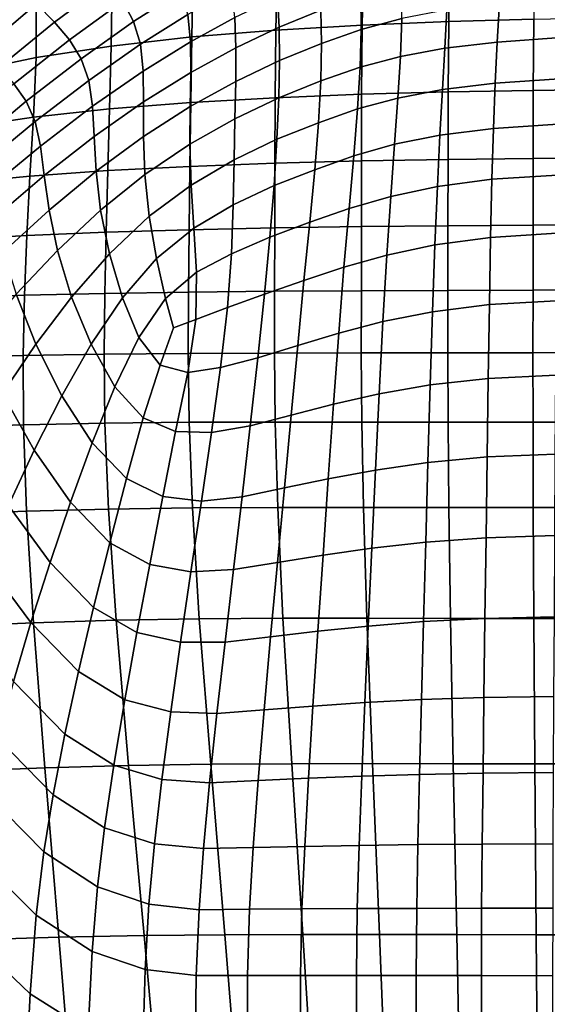
# Model space of a CAD drawing. Units: millimetres. Extents: x -6 to 599, y -612 to 1.
# Drawn here: x 118 to 204, y -298 to -137 of the extents above; entities that cross this region are included whole.
import ezdxf

# ---------------------------------------------------------------- set-up
doc = ezdxf.new("R2010")
doc.units = ezdxf.units.MM
doc.header["$MEASUREMENT"] = 0
doc.layers.add('FABRIC', color=7, linetype='Continuous')

# ---------------------------------------------------------------- blocks, each defined once
blk = doc.blocks.new('FABRIC_UFPP19K')
for points in [[(173.94, -125.74, 432.78), (188.07, -124.82, 431.15), (187.83, -137.22, 424.9), (173.68, -137.8, 426.92)], [(201.95, -124.13, 429.92), (201.74, -136.82, 423.4), (187.83, -137.22, 424.9), (188.07, -124.82, 431.15)], [(159.84, -126.96, 434.96), (159.57, -138.62, 429.55), (145.78, -139.73, 432.89), (146.03, -128.54, 437.8)], [(159.84, -126.96, 434.96), (173.94, -125.74, 432.78), (173.68, -137.8, 426.92), (159.57, -138.62, 429.55)], [(123.31, -137.28, 557.55), (132.12, -130.74, 554.5), (129.23, -127.56, 566.64), (120.4, -134.28, 569.59)], [(146.03, -128.54, 437.8), (145.78, -139.73, 432.89), (132.6, -141.21, 437.01), (132.76, -130.55, 441.44)], [(142.48, -128.7, 542.04), (134.48, -133.87, 544.22), (136.25, -137.18, 535.24), (144.08, -132.19, 532.97)], [(160.11, -138.12, 504.89), (166.91, -135.32, 503.42), (166.58, -130.43, 511.78), (159.81, -133.21, 513.03)], [(108.39, -138.72, 587.54), (111.45, -141.89, 573.23), (120.4, -134.28, 569.59), (117.08, -130.95, 584.03)], [(120.31, -133.05, 445.99), (132.76, -130.55, 441.44), (132.6, -141.21, 437.01), (120.31, -143.1, 442)], [(125.76, -140.19, 547.34), (134.48, -133.87, 544.22), (132.12, -130.74, 554.5), (123.31, -137.28, 557.55)], [(152.85, -136.52, 514.54), (152.34, -132.08, 522.91), (145.12, -136.06, 524.63), (145.56, -140.51, 516.45)], [(180.28, -131.09, 500.93), (173.48, -133, 502.09), (173.52, -138.51, 494.47), (180.17, -136.72, 493.22)], [(108.88, -136.08, 450.99), (120.31, -133.05, 445.99), (120.31, -143.1, 442), (109.12, -145.42, 447.38)], [(144.08, -132.19, 532.97), (136.25, -137.18, 535.24), (137.38, -140.92, 526.99), (145.12, -136.06, 524.63)], [(153.02, -141.49, 506.61), (160.11, -138.12, 504.89), (159.81, -133.21, 513.03), (152.85, -136.52, 514.54)], [(173.48, -133, 502.09), (166.91, -135.32, 503.42), (167.04, -140.77, 495.93), (173.52, -138.51, 494.47)], [(206.58, -133.34, 491), (196.15, -134.21, 491.46), (195.75, -140.57, 485.05), (206.17, -139.81, 484.54)], [(114.25, -144.69, 561.28), (123.31, -137.28, 557.55), (120.4, -134.28, 569.59), (111.45, -141.89, 573.23)], [(125.76, -140.19, 547.34), (127.66, -143.29, 538.41), (136.25, -137.18, 535.24), (134.48, -133.87, 544.22)], [(187.52, -135.31, 492.21), (187.19, -141.58, 485.84), (195.75, -140.57, 485.05), (196.15, -134.21, 491.46)], [(145.56, -140.51, 516.45), (145.12, -136.06, 524.63), (137.38, -140.92, 526.99), (137.84, -145.31, 518.93)], [(153.02, -141.49, 506.61), (152.85, -136.52, 514.54), (145.56, -140.51, 516.45), (145.63, -145.53, 508.7)], [(160.11, -138.12, 504.89), (160.17, -143.58, 497.57), (167.04, -140.77, 495.93), (166.91, -135.32, 503.42)], [(180.17, -136.72, 493.22), (173.52, -138.51, 494.47), (173.36, -144.66, 488.21), (179.92, -142.91, 486.91)], [(180.17, -136.72, 493.22), (179.92, -142.91, 486.91), (187.19, -141.58, 485.84), (187.52, -135.31, 492.21)], [(201.67, -148.47, 418.66), (187.75, -148.72, 420.19), (187.83, -137.22, 424.9), (201.74, -136.82, 423.4)], [(215.42, -148.29, 417.58), (201.67, -148.47, 418.66), (201.74, -136.82, 423.4), (215.48, -136.52, 422.3)], [(116.69, -147.38, 551.14), (125.76, -140.19, 547.34), (123.31, -137.28, 557.55), (114.25, -144.69, 561.28)], [(127.66, -143.29, 538.41), (128.95, -146.83, 530.2), (137.38, -140.92, 526.99), (136.25, -137.18, 535.24)], [(153.02, -141.49, 506.61), (152.98, -147.01, 499.46), (160.17, -143.58, 497.57), (160.11, -138.12, 504.89)], [(159.45, -149.66, 425.06), (159.57, -138.62, 429.55), (173.68, -137.8, 426.92), (173.59, -149.1, 422.29)], [(173.52, -138.51, 494.47), (167.04, -140.77, 495.93), (166.92, -146.88, 489.74), (173.36, -144.66, 488.21)], [(173.59, -149.1, 422.29), (173.68, -137.8, 426.92), (187.83, -137.22, 424.9), (187.75, -148.72, 420.19)], [(145.61, -150.44, 428.61), (132.33, -151.49, 433.04), (132.6, -141.21, 437.01), (145.78, -139.73, 432.89)], [(159.45, -149.66, 425.06), (145.61, -150.44, 428.61), (145.78, -139.73, 432.89), (159.57, -138.62, 429.55)], [(205.89, -146.6, 479.96), (206.17, -139.81, 484.54), (195.75, -140.57, 485.05), (195.42, -147.3, 480.52)], [(116.69, -147.38, 551.14), (118.69, -150.24, 542.25), (127.66, -143.29, 538.41), (125.76, -140.19, 547.34)], [(119.87, -152.84, 438.44), (120.31, -143.1, 442), (132.6, -141.21, 437.01), (132.33, -151.49, 433.04)], [(129.55, -151.07, 522.15), (137.84, -145.31, 518.93), (137.38, -140.92, 526.99), (128.95, -146.83, 530.2)], [(145.63, -145.53, 508.7), (145.56, -140.51, 516.45), (137.84, -145.31, 518.93), (137.91, -150.34, 511.28)], [(153.02, -141.49, 506.61), (145.63, -145.53, 508.7), (145.54, -151.12, 501.67), (152.98, -147.01, 499.46)], [(160.17, -143.58, 497.57), (160.04, -149.67, 491.48), (166.92, -146.88, 489.74), (167.04, -140.77, 495.93)], [(179.5, -149.72, 482.46), (186.81, -148.33, 481.37), (187.19, -141.58, 485.84), (179.92, -142.91, 486.91)], [(186.81, -148.33, 481.37), (195.42, -147.3, 480.52), (195.75, -140.57, 485.05), (187.19, -141.58, 485.84)], [(108.48, -154.54, 444.3), (109.12, -145.42, 447.38), (120.31, -143.1, 442), (119.87, -152.84, 438.44)], [(118.69, -150.24, 542.25), (120.16, -153.55, 534.03), (128.95, -146.83, 530.2), (127.66, -143.29, 538.41)], [(179.5, -149.72, 482.46), (179.92, -142.91, 486.91), (173.36, -144.66, 488.21), (172.93, -151.51, 483.79)], [(152.98, -147.01, 499.46), (152.85, -153.11, 493.44), (160.04, -149.67, 491.48), (160.17, -143.58, 497.57)], [(172.93, -151.51, 483.79), (173.36, -144.66, 488.21), (166.92, -146.88, 489.74), (166.53, -153.75, 485.31)], [(129.83, -156.01, 514.46), (137.91, -150.34, 511.28), (137.84, -145.31, 518.93), (129.55, -151.07, 522.15)], [(145.63, -145.53, 508.7), (137.91, -150.34, 511.28), (137.9, -155.99, 504.27), (145.54, -151.12, 501.67)], [(116.69, -147.38, 551.14), (107.64, -155.14, 555.4), (109.72, -157.76, 546.52), (118.69, -150.24, 542.25)], [(121.01, -157.57, 525.93), (129.55, -151.07, 522.15), (128.95, -146.83, 530.2), (120.16, -153.55, 534.03)], [(152.98, -147.01, 499.46), (145.54, -151.12, 501.67), (145.49, -157.27, 495.64), (152.85, -153.11, 493.44)], [(159.73, -156.47, 487), (166.53, -153.75, 485.31), (166.92, -146.88, 489.74), (160.04, -149.67, 491.48)], [(186.4, -155.79, 478.48), (195.14, -154.69, 477.59), (195.42, -147.3, 480.52), (186.81, -148.33, 481.37)], [(205.7, -154, 476.96), (205.89, -146.6, 479.96), (195.42, -147.3, 480.52), (195.14, -154.69, 477.59)], [(159.4, -160.38, 421.14), (145.48, -160.9, 424.78), (145.61, -150.44, 428.61), (159.45, -149.66, 425.06)], [(152.74, -159.82, 488.87), (159.73, -156.47, 487), (160.04, -149.67, 491.48), (152.85, -153.11, 493.44)], [(159.4, -160.38, 421.14), (159.45, -149.66, 425.06), (173.59, -149.1, 422.29), (173.57, -160.01, 418.36)], [(178.96, -157.29, 479.6), (179.5, -149.72, 482.46), (172.93, -151.51, 483.79), (172.29, -159.18, 480.91)], [(173.57, -160.01, 418.36), (173.59, -149.1, 422.29), (187.75, -148.72, 420.19), (187.74, -159.76, 416.31)], [(178.96, -157.29, 479.6), (186.4, -155.79, 478.48), (186.81, -148.33, 481.37), (179.5, -149.72, 482.46)], [(201.66, -159.59, 414.86), (187.74, -159.76, 416.31), (187.75, -148.72, 420.19), (201.67, -148.47, 418.66)], [(215.41, -159.47, 413.88), (201.66, -159.59, 414.86), (201.67, -148.47, 418.66), (215.42, -148.29, 417.58)], [(118.69, -150.24, 542.25), (109.72, -157.76, 546.52), (111.38, -160.82, 538.28), (120.16, -153.55, 534.03)], [(121.63, -162.38, 518.12), (129.83, -156.01, 514.46), (129.55, -151.07, 522.15), (121.01, -157.57, 525.93)], [(129.83, -156.01, 514.46), (130.14, -161.68, 507.31), (137.9, -155.99, 504.27), (137.91, -150.34, 511.28)], [(145.48, -160.9, 424.78), (132.03, -161.59, 429.42), (132.33, -151.49, 433.04), (145.61, -150.44, 428.61)], [(145.54, -151.12, 501.67), (137.9, -155.99, 504.27), (138.11, -162.23, 498.13), (145.49, -157.27, 495.64)], [(107.54, -163.64, 441.52), (108.48, -154.54, 444.3), (119.87, -152.84, 438.44), (119.3, -162.49, 435.18)], [(119.3, -162.49, 435.18), (119.87, -152.84, 438.44), (132.33, -151.49, 433.04), (132.03, -161.59, 429.42)], [(172.29, -159.18, 480.91), (172.93, -151.51, 483.79), (166.53, -153.75, 485.31), (165.9, -161.44, 482.36)], [(121.01, -157.57, 525.93), (120.16, -153.55, 534.03), (111.38, -160.82, 538.28), (112.53, -164.59, 530.11)], [(152.74, -159.82, 488.87), (152.85, -153.11, 493.44), (145.49, -157.27, 495.64), (145.71, -163.97, 490.89)], [(159.25, -164.04, 483.92), (165.9, -161.44, 482.36), (166.53, -153.75, 485.31), (159.73, -156.47, 487)], [(205.7, -154, 476.96), (195.14, -154.69, 477.59), (194.91, -163, 475.95), (205.58, -162.32, 475.26)], [(121.63, -162.38, 518.12), (122.43, -168.05, 510.74), (130.14, -161.68, 507.31), (129.83, -156.01, 514.46)], [(130.14, -161.68, 507.31), (130.84, -168.08, 500.91), (138.11, -162.23, 498.13), (137.9, -155.99, 504.27)], [(178.96, -157.29, 479.6), (178.34, -165.81, 478.01), (185.98, -164.19, 476.88), (186.4, -155.79, 478.48)], [(186.4, -155.79, 478.48), (185.98, -164.19, 476.88), (194.91, -163, 475.95), (195.14, -154.69, 477.59)], [(121.63, -162.38, 518.12), (121.01, -157.57, 525.93), (112.53, -164.59, 530.11), (113.57, -169.25, 522.13)], [(145.71, -163.97, 490.89), (145.49, -157.27, 495.64), (138.11, -162.23, 498.13), (138.84, -169.05, 493.08)], [(152.57, -167.17, 485.59), (159.25, -164.04, 483.92), (159.73, -156.47, 487), (152.74, -159.82, 488.87)], [(178.96, -157.29, 479.6), (172.29, -159.18, 480.91), (171.52, -167.78, 479.28), (178.34, -165.81, 478.01)], [(172.29, -159.18, 480.91), (165.9, -161.44, 482.36), (165.09, -170.03, 480.62), (171.52, -167.78, 479.28)], [(215.41, -159.47, 413.88), (215.4, -170.44, 410.58), (201.65, -170.52, 411.48), (201.66, -159.59, 414.86)], [(145.48, -160.9, 424.78), (145.36, -171.26, 421.32), (131.77, -171.66, 426.12), (132.03, -161.59, 429.42)], [(159.4, -160.38, 421.14), (159.36, -170.97, 417.62), (145.36, -171.26, 421.32), (145.48, -160.9, 424.78)], [(152.57, -167.17, 485.59), (152.74, -159.82, 488.87), (145.71, -163.97, 490.89), (146.1, -171.02, 487.36)], [(159.4, -160.38, 421.14), (173.57, -160.01, 418.36), (173.55, -170.76, 414.84), (159.36, -170.97, 417.62)], [(173.57, -160.01, 418.36), (187.74, -159.76, 416.31), (187.72, -170.61, 412.85), (173.55, -170.76, 414.84)], [(201.66, -159.59, 414.86), (201.65, -170.52, 411.48), (187.72, -170.61, 412.85), (187.74, -159.76, 416.31)], [(107.54, -163.64, 441.52), (119.3, -162.49, 435.18), (118.79, -172.19, 432.17), (106.72, -172.9, 438.91)], [(121.63, -162.38, 518.12), (113.57, -169.25, 522.13), (114.94, -174.92, 514.48), (122.43, -168.05, 510.74)], [(119.3, -162.49, 435.18), (132.03, -161.59, 429.42), (131.77, -171.66, 426.12), (118.79, -172.19, 432.17)], [(122.43, -168.05, 510.74), (123.79, -174.66, 503.97), (130.84, -168.08, 500.91), (130.14, -161.68, 507.31)], [(132.3, -175.23, 495.43), (138.84, -169.05, 493.08), (138.11, -162.23, 498.13), (130.84, -168.08, 500.91)], [(159.25, -164.04, 483.92), (158.57, -172.47, 482), (165.09, -170.03, 480.62), (165.9, -161.44, 482.36)], [(205.58, -162.32, 475.26), (194.91, -163, 475.95), (194.7, -172.51, 475.31), (205.5, -171.84, 474.57)], [(146.1, -171.02, 487.36), (145.71, -163.97, 490.89), (138.84, -169.05, 493.08), (139.99, -175.97, 489.17)], [(152.57, -167.17, 485.59), (152.28, -175.18, 483.45), (158.57, -172.47, 482), (159.25, -164.04, 483.92)], [(178.34, -165.81, 478.01), (177.69, -175.42, 477.4), (185.56, -173.74, 476.28), (185.98, -164.19, 476.88)], [(185.98, -164.19, 476.88), (185.56, -173.74, 476.28), (194.7, -172.51, 475.31), (194.91, -163, 475.95)], [(178.34, -165.81, 478.01), (171.52, -167.78, 479.28), (170.68, -177.41, 478.61), (177.69, -175.42, 477.4)], [(152.57, -167.17, 485.59), (146.1, -171.02, 487.36), (146.56, -178.21, 485), (152.28, -175.18, 483.45)], [(122.43, -168.05, 510.74), (114.94, -174.92, 514.48), (117.04, -181.78, 507.29), (123.79, -174.66, 503.97)], [(126.12, -182.28, 497.96), (132.3, -175.23, 495.43), (130.84, -168.08, 500.91), (123.79, -174.66, 503.97)], [(134.43, -182.41, 490.96), (139.99, -175.97, 489.17), (138.84, -169.05, 493.08), (132.3, -175.23, 495.43)], [(171.52, -167.78, 479.28), (165.09, -170.03, 480.62), (164.15, -179.59, 479.84), (170.68, -177.41, 478.61)], [(158.57, -172.47, 482), (157.69, -181.83, 481.02), (164.15, -179.59, 479.84), (165.09, -170.03, 480.62)], [(173.55, -170.76, 414.84), (187.72, -170.61, 412.85), (187.71, -181.19, 410), (173.54, -181.25, 411.94)], [(201.65, -170.52, 411.48), (201.64, -181.15, 408.7), (187.71, -181.19, 410), (187.72, -170.61, 412.85)], [(215.4, -170.44, 410.58), (215.39, -181.11, 407.88), (201.64, -181.15, 408.7), (201.65, -170.52, 411.48)], [(106.72, -172.9, 438.91), (118.79, -172.19, 432.17), (118.41, -181.97, 429.54), (106.07, -182.4, 436.56)], [(118.79, -172.19, 432.17), (131.77, -171.66, 426.12), (131.56, -181.68, 423.31), (118.41, -181.97, 429.54)], [(145.36, -171.26, 421.32), (145.27, -181.48, 418.41), (131.56, -181.68, 423.31), (131.77, -171.66, 426.12)], [(146.1, -171.02, 487.36), (139.99, -175.97, 489.17), (141.47, -182.49, 486.44), (146.56, -178.21, 485)], [(159.36, -170.97, 417.62), (159.33, -181.34, 414.68), (145.27, -181.48, 418.41), (145.36, -171.26, 421.32)], [(159.36, -170.97, 417.62), (173.55, -170.76, 414.84), (173.54, -181.25, 411.94), (159.33, -181.34, 414.68)], [(205.42, -182.88, 474.59), (205.5, -171.84, 474.57), (194.7, -172.51, 475.31), (194.5, -183.5, 475.37)], [(152.28, -175.18, 483.45), (151.66, -184, 482.25), (157.69, -181.83, 481.02), (158.57, -172.47, 482)], [(177.07, -186.29, 477.47), (185.17, -184.68, 476.36), (185.56, -173.74, 476.28), (177.69, -175.42, 477.4)], [(185.17, -184.68, 476.36), (194.5, -183.5, 475.37), (194.7, -172.51, 475.31), (185.56, -173.74, 476.28)], [(126.12, -182.28, 497.96), (123.79, -174.66, 503.97), (117.04, -181.78, 507.29), (120.29, -189.96, 500.68)], [(129.3, -190.01, 492.81), (134.43, -182.41, 490.96), (132.3, -175.23, 495.43), (126.12, -182.28, 497.96)], [(152.28, -175.18, 483.45), (146.56, -178.21, 485), (146.45, -185.95, 483.65), (151.66, -184, 482.25)], [(177.07, -186.29, 477.47), (177.69, -175.42, 477.4), (170.68, -177.41, 478.61), (169.84, -188.18, 478.62)], [(134.43, -182.41, 490.96), (137.12, -188.9, 487.56), (141.47, -182.49, 486.44), (139.99, -175.97, 489.17)], [(146.56, -178.21, 485), (141.47, -182.49, 486.44), (142.81, -187.29, 484.98), (146.45, -185.95, 483.65)], [(169.84, -188.18, 478.62), (170.68, -177.41, 478.61), (164.15, -179.59, 479.84), (163.14, -190.2, 479.74)], [(156.6, -192.2, 480.73), (163.14, -190.2, 479.74), (164.15, -179.59, 479.84), (157.69, -181.83, 481.02)], [(105.66, -192.2, 434.55), (106.07, -182.4, 436.56), (118.41, -181.97, 429.54), (118.17, -191.85, 427.42)], [(120.29, -189.96, 500.68), (117.04, -181.78, 507.29), (110.68, -189.28, 510.85), (114.83, -198.07, 503.61)], [(118.17, -191.85, 427.42), (118.41, -181.97, 429.54), (131.56, -181.68, 423.31), (131.44, -191.63, 421.13)], [(145.21, -191.5, 416.24), (131.44, -191.63, 421.13), (131.56, -181.68, 423.31), (145.27, -181.48, 418.41)], [(159.3, -191.43, 412.54), (145.21, -191.5, 416.24), (145.27, -181.48, 418.41), (159.33, -181.34, 414.68)], [(150.51, -193.81, 481.81), (156.6, -192.2, 480.73), (157.69, -181.83, 481.02), (151.66, -184, 482.25)], [(159.3, -191.43, 412.54), (159.33, -181.34, 414.68), (173.54, -181.25, 411.94), (173.53, -191.4, 409.85)], [(173.53, -191.4, 409.85), (173.54, -181.25, 411.94), (187.71, -181.19, 410), (187.7, -191.39, 407.98)], [(201.63, -191.38, 406.74), (187.7, -191.39, 407.98), (187.71, -181.19, 410), (201.64, -181.15, 408.7)], [(215.38, -191.37, 405.99), (201.63, -191.38, 406.74), (201.64, -181.15, 408.7), (215.39, -181.11, 407.88)], [(129.3, -190.01, 492.81), (126.12, -182.28, 497.96), (120.29, -189.96, 500.68), (124.51, -198.42, 494.84)], [(129.3, -190.01, 492.81), (133.22, -196.95, 488.64), (137.12, -188.9, 487.56), (134.43, -182.41, 490.96)], [(137.12, -188.9, 487.56), (140.61, -193.41, 485.04), (142.81, -187.29, 484.98), (141.47, -182.49, 486.44)], [(184.79, -196.66, 476.95), (194.32, -195.6, 475.95), (194.5, -183.5, 475.37), (185.17, -184.68, 476.36)], [(205.35, -195.05, 475.14), (205.42, -182.88, 474.59), (194.5, -183.5, 475.37), (194.32, -195.6, 475.95)], [(150.51, -193.81, 481.81), (151.66, -184, 482.25), (146.45, -185.95, 483.65), (145.12, -194.63, 483.18)], [(176.46, -198.11, 478.05), (184.79, -196.66, 476.95), (185.17, -184.68, 476.36), (177.07, -186.29, 477.47)], [(145.12, -194.63, 483.18), (146.45, -185.95, 483.65), (142.81, -187.29, 484.98), (140.61, -193.41, 485.04)], [(176.46, -198.11, 478.05), (177.07, -186.29, 477.47), (169.84, -188.18, 478.62), (168.99, -199.8, 479.15)], [(168.99, -199.8, 479.15), (169.84, -188.18, 478.62), (163.14, -190.2, 479.74), (162.06, -201.59, 480.16)], [(124.51, -198.42, 494.84), (120.29, -189.96, 500.68), (114.83, -198.07, 503.61), (120.02, -207.32, 497.06)], [(129.3, -190.01, 492.81), (124.51, -198.42, 494.84), (129.5, -206.1, 489.97), (133.22, -196.95, 488.64)], [(133.22, -196.95, 488.64), (137.84, -202.05, 485.47), (140.61, -193.41, 485.04), (137.12, -188.9, 487.56)], [(118.23, -203.18, 425.84), (118.17, -191.85, 427.42), (131.44, -191.63, 421.13), (131.58, -202.92, 419.65)], [(145.36, -202.77, 414.85), (131.58, -202.92, 419.65), (131.44, -191.63, 421.13), (145.21, -191.5, 416.24)], [(159.43, -202.72, 411.25), (145.36, -202.77, 414.85), (145.21, -191.5, 416.24), (159.3, -191.43, 412.54)], [(155.36, -203.33, 480.99), (162.06, -201.59, 480.16), (163.14, -190.2, 479.74), (156.6, -192.2, 480.73)], [(159.43, -202.72, 411.25), (159.3, -191.43, 412.54), (173.53, -191.4, 409.85), (173.61, -202.72, 408.65)], [(173.61, -202.72, 408.65), (173.53, -191.4, 409.85), (187.7, -191.39, 407.98), (187.73, -202.73, 406.86)], [(201.64, -202.74, 405.69), (187.73, -202.73, 406.86), (187.7, -191.39, 407.98), (201.63, -191.38, 406.74)], [(215.37, -202.74, 405), (201.64, -202.74, 405.69), (201.63, -191.38, 406.74), (215.38, -191.37, 405.99)], [(105.58, -203.58, 432.92), (105.66, -192.2, 434.55), (118.17, -191.85, 427.42), (118.23, -203.18, 425.84)], [(149.01, -204.42, 481.95), (155.36, -203.33, 480.99), (156.6, -192.2, 480.73), (150.51, -193.81, 481.81)], [(143.14, -204.27, 483.34), (145.12, -194.63, 483.18), (140.61, -193.41, 485.04), (137.84, -202.05, 485.47)], [(149.01, -204.42, 481.95), (150.51, -193.81, 481.81), (145.12, -194.63, 483.18), (143.14, -204.27, 483.34)], [(184.79, -196.66, 476.95), (184.43, -209.34, 477.9), (194.13, -208.43, 476.89), (194.32, -195.6, 475.95)], [(205.35, -195.05, 475.14), (194.32, -195.6, 475.95), (194.13, -208.43, 476.89), (205.27, -207.97, 476.05)], [(115.81, -216.37, 499.49), (120.02, -207.32, 497.06), (114.83, -198.07, 503.61), (109.76, -206.37, 506.77)], [(133.22, -196.95, 488.64), (129.5, -206.1, 489.97), (135.08, -211.94, 486.25), (137.84, -202.05, 485.47)], [(176.46, -198.11, 478.05), (168.99, -199.8, 479.15), (168.13, -212, 480.01), (175.86, -210.57, 478.97)], [(176.46, -198.11, 478.05), (175.86, -210.57, 478.97), (184.43, -209.34, 477.9), (184.79, -196.66, 476.95)], [(124.51, -198.42, 494.84), (120.02, -207.32, 497.06), (125.96, -215.85, 491.51), (129.5, -206.1, 489.97)], [(168.99, -199.8, 479.15), (162.06, -201.59, 480.16), (160.95, -213.5, 480.93), (168.13, -212, 480.01)], [(118.23, -203.18, 425.84), (131.58, -202.92, 419.65), (132.17, -216.95, 418.89), (118.75, -217.3, 424.86)], [(145.36, -202.77, 414.85), (145.91, -216.77, 414.29), (132.17, -216.95, 418.89), (131.58, -202.92, 419.65)], [(143.14, -204.27, 483.34), (137.84, -202.05, 485.47), (135.08, -211.94, 486.25), (141.05, -214.89, 483.89)], [(159.43, -202.72, 411.25), (159.85, -216.69, 410.86), (145.91, -216.77, 414.29), (145.36, -202.77, 414.85)], [(155.36, -203.33, 480.99), (154.02, -214.96, 481.61), (160.95, -213.5, 480.93), (162.06, -201.59, 480.16)], [(159.43, -202.72, 411.25), (173.61, -202.72, 408.65), (173.88, -216.69, 408.4), (159.85, -216.69, 410.86)], [(173.61, -202.72, 408.65), (187.73, -202.73, 406.86), (187.86, -216.72, 406.71), (173.88, -216.69, 408.4)], [(201.64, -202.74, 405.69), (201.68, -216.73, 405.62), (187.86, -216.72, 406.71), (187.73, -202.73, 406.86)], [(215.37, -202.74, 405), (215.38, -216.73, 404.98), (201.68, -216.73, 405.62), (201.64, -202.74, 405.69)], [(105.58, -203.58, 432.92), (118.23, -203.18, 425.84), (118.75, -217.3, 424.86), (105.9, -217.79, 431.72)], [(149.01, -204.42, 481.95), (143.14, -204.27, 483.34), (141.05, -214.89, 483.89), (147.37, -215.66, 482.47)], [(149.01, -204.42, 481.95), (147.37, -215.66, 482.47), (154.02, -214.96, 481.61), (155.36, -203.33, 480.99)], [(129.5, -206.1, 489.97), (125.96, -215.85, 491.51), (132.36, -222.48, 487.28), (135.08, -211.94, 486.25)], [(115.81, -216.37, 499.49), (122.59, -225.71, 493.23), (125.96, -215.85, 491.51), (120.02, -207.32, 497.06)], [(175.86, -210.57, 478.97), (175.27, -223.34, 480.06), (184.07, -222.36, 479.01), (184.43, -209.34, 477.9)], [(184.43, -209.34, 477.9), (184.07, -222.36, 479.01), (193.95, -221.64, 478.01), (194.13, -208.43, 476.89)], [(205.27, -207.97, 476.05), (194.13, -208.43, 476.89), (193.95, -221.64, 478.01), (205.2, -221.28, 477.15)], [(175.86, -210.57, 478.97), (168.13, -212, 480.01), (167.28, -224.48, 481.05), (175.27, -223.34, 480.06)], [(141.05, -214.89, 483.89), (135.08, -211.94, 486.25), (132.36, -222.48, 487.28), (138.92, -226.01, 484.67)], [(168.13, -212, 480.01), (160.95, -213.5, 480.93), (159.82, -225.68, 481.88), (167.28, -224.48, 481.05)], [(154.02, -214.96, 481.61), (152.63, -226.84, 482.44), (159.82, -225.68, 481.88), (160.95, -213.5, 480.93)], [(147.37, -215.66, 482.47), (141.05, -214.89, 483.89), (138.92, -226.01, 484.67), (145.66, -227.21, 483.22)], [(147.37, -215.66, 482.47), (145.66, -227.21, 483.22), (152.63, -226.84, 482.44), (154.02, -214.96, 481.61)], [(105.9, -217.79, 431.72), (118.75, -217.3, 424.86), (119.86, -235.55, 424.5), (106.72, -236.12, 430.99)], [(111.91, -225.45, 501.96), (119.45, -235.52, 495.03), (122.59, -225.71, 493.23), (115.81, -216.37, 499.49)], [(118.75, -217.3, 424.86), (132.17, -216.95, 418.89), (133.39, -235.15, 418.92), (119.86, -235.55, 424.5)], [(122.59, -225.71, 493.23), (129.72, -233.07, 488.43), (132.36, -222.48, 487.28), (125.96, -215.85, 491.51)], [(145.91, -216.77, 414.29), (147.02, -234.92, 414.63), (133.39, -235.15, 418.92), (132.17, -216.95, 418.89)], [(159.85, -216.69, 410.86), (160.71, -234.83, 411.43), (147.02, -234.92, 414.63), (145.91, -216.77, 414.29)], [(159.85, -216.69, 410.86), (173.88, -216.69, 408.4), (174.43, -234.82, 409.16), (160.71, -234.83, 411.43)], [(173.88, -216.69, 408.4), (187.86, -216.72, 406.71), (188.13, -234.85, 407.62), (174.43, -234.82, 409.16)], [(201.68, -216.73, 405.62), (201.78, -234.86, 406.61), (188.13, -234.85, 407.62), (187.86, -216.72, 406.71)], [(215.38, -216.73, 404.98), (215.39, -234.86, 406.04), (201.78, -234.86, 406.61), (201.68, -216.73, 405.62)], [(183.71, -235.38, 480.13), (193.77, -234.84, 479.13), (193.95, -221.64, 478.01), (184.07, -222.36, 479.01)], [(205.13, -234.58, 478.26), (205.2, -221.28, 477.15), (193.95, -221.64, 478.01), (193.77, -234.84, 479.13)], [(136.82, -237.15, 485.55), (138.92, -226.01, 484.67), (132.36, -222.48, 487.28), (129.72, -233.07, 488.43)], [(174.67, -236.11, 481.16), (175.27, -223.34, 480.06), (167.28, -224.48, 481.05), (166.42, -236.95, 482.1)], [(174.67, -236.11, 481.16), (183.71, -235.38, 480.13), (184.07, -222.36, 479.01), (175.27, -223.34, 480.06)], [(111.91, -225.45, 501.96), (108.38, -234.45, 504.33), (116.6, -245.17, 496.85), (119.45, -235.52, 495.03)], [(166.42, -236.95, 482.1), (167.28, -224.48, 481.05), (159.82, -225.68, 481.88), (158.69, -237.85, 482.85)], [(119.45, -235.52, 495.03), (127.24, -243.56, 489.7), (129.72, -233.07, 488.43), (122.59, -225.71, 493.23)], [(143.96, -238.76, 484.03), (145.66, -227.21, 483.22), (138.92, -226.01, 484.67), (136.82, -237.15, 485.55)], [(143.96, -238.76, 484.03), (151.23, -238.73, 483.31), (152.63, -226.84, 482.44), (145.66, -227.21, 483.22)], [(151.23, -238.73, 483.31), (158.69, -237.85, 482.85), (159.82, -225.68, 481.88), (152.63, -226.84, 482.44)], [(134.83, -248.15, 486.54), (136.82, -237.15, 485.55), (129.72, -233.07, 488.43), (127.24, -243.56, 489.7)], [(121.73, -259.27, 424.83), (119.86, -235.55, 424.5), (133.39, -235.15, 418.92), (135.45, -258.9, 419.77)], [(148.89, -258.7, 415.89), (135.45, -258.9, 419.77), (133.39, -235.15, 418.92), (147.02, -234.92, 414.63)], [(162.16, -258.62, 413.04), (148.89, -258.7, 415.89), (147.02, -234.92, 414.63), (160.71, -234.83, 411.43)], [(162.16, -258.62, 413.04), (160.71, -234.83, 411.43), (174.43, -234.82, 409.16), (175.35, -258.61, 411.01)], [(175.35, -258.61, 411.01), (174.43, -234.82, 409.16), (188.13, -234.85, 407.62), (188.58, -258.63, 409.65)], [(183.36, -248.14, 481.24), (193.6, -247.78, 480.24), (193.77, -234.84, 479.13), (183.71, -235.38, 480.13)], [(201.95, -258.64, 408.76), (188.58, -258.63, 409.65), (188.13, -234.85, 407.62), (201.78, -234.86, 406.61)], [(205.06, -247.6, 479.36), (205.13, -234.58, 478.26), (193.77, -234.84, 479.13), (193.6, -247.78, 480.24)], [(215.42, -258.64, 408.26), (201.95, -258.64, 408.76), (201.78, -234.86, 406.61), (215.39, -234.86, 406.04)], [(108.13, -259.82, 430.78), (106.72, -236.12, 430.99), (119.86, -235.55, 424.5), (121.73, -259.27, 424.83)], [(119.45, -235.52, 495.03), (116.6, -245.17, 496.85), (125, -253.81, 491.06), (127.24, -243.56, 489.7)], [(174.11, -248.63, 482.25), (174.67, -236.11, 481.16), (166.42, -236.95, 482.1), (165.61, -249.21, 483.16)], [(174.11, -248.63, 482.25), (183.36, -248.14, 481.24), (183.71, -235.38, 480.13), (174.67, -236.11, 481.16)], [(142.35, -250.15, 484.93), (143.96, -238.76, 484.03), (136.82, -237.15, 485.55), (134.83, -248.15, 486.54)], [(149.9, -250.42, 484.24), (157.62, -249.82, 483.86), (158.69, -237.85, 482.85), (151.23, -238.73, 483.31)], [(165.61, -249.21, 483.16), (166.42, -236.95, 482.1), (158.69, -237.85, 482.85), (157.62, -249.82, 483.86)], [(142.35, -250.15, 484.93), (149.9, -250.42, 484.24), (151.23, -238.73, 483.31), (143.96, -238.76, 484.03)], [(134.83, -248.15, 486.54), (127.24, -243.56, 489.7), (125, -253.81, 491.06), (133.05, -258.85, 487.66)], [(116.6, -245.17, 496.85), (114.12, -254.53, 498.59), (123.08, -263.69, 492.51), (125, -253.81, 491.06)], [(183.36, -248.14, 481.24), (183.05, -260.38, 482.33), (193.45, -260.18, 481.32), (193.6, -247.78, 480.24)], [(205.06, -247.6, 479.36), (193.6, -247.78, 480.24), (193.45, -260.18, 481.32), (205, -260.08, 480.43)], [(142.35, -250.15, 484.93), (134.83, -248.15, 486.54), (133.05, -258.85, 487.66), (140.89, -261.2, 485.95)], [(165.61, -249.21, 483.16), (157.62, -249.82, 483.86), (156.65, -261.38, 484.92), (164.87, -261.01, 484.24)], [(174.11, -248.63, 482.25), (165.61, -249.21, 483.16), (164.87, -261.01, 484.24), (173.6, -260.67, 483.34)], [(174.11, -248.63, 482.25), (173.6, -260.67, 483.34), (183.05, -260.38, 482.33), (183.36, -248.14, 481.24)], [(142.35, -250.15, 484.93), (140.89, -261.2, 485.95), (148.71, -261.74, 485.26), (149.9, -250.42, 484.24)], [(149.9, -250.42, 484.24), (148.71, -261.74, 485.26), (156.65, -261.38, 484.92), (157.62, -249.82, 483.86)], [(133.05, -258.85, 487.66), (125, -253.81, 491.06), (123.08, -263.69, 492.51), (131.53, -269.11, 488.92)], [(112.06, -263.46, 500.18), (121.56, -273.05, 494.01), (123.08, -263.69, 492.51), (114.12, -254.53, 498.59)], [(109.91, -287.44, 431.08), (108.13, -259.82, 430.78), (121.73, -259.27, 424.83), (124.05, -286.99, 425.77)], [(124.05, -286.99, 425.77), (121.73, -259.27, 424.83), (135.45, -258.9, 419.77), (138, -286.73, 421.31)], [(140.89, -261.2, 485.95), (133.05, -258.85, 487.66), (131.53, -269.11, 488.92), (139.68, -271.74, 487.12)], [(151.21, -286.6, 417.94), (138, -286.73, 421.31), (135.45, -258.9, 419.77), (148.89, -258.7, 415.89)], [(163.95, -286.55, 415.46), (151.21, -286.6, 417.94), (148.89, -258.7, 415.89), (162.16, -258.62, 413.04)], [(163.95, -286.55, 415.46), (162.16, -258.62, 413.04), (175.35, -258.61, 411.01), (176.5, -286.55, 413.73)], [(176.5, -286.55, 413.73), (175.35, -258.61, 411.01), (188.58, -258.63, 409.65), (189.14, -286.58, 412.57)], [(202.17, -286.59, 411.82), (189.14, -286.58, 412.57), (188.58, -258.63, 409.65), (201.95, -258.64, 408.76)], [(215.47, -286.6, 411.4), (202.17, -286.59, 411.82), (201.95, -258.64, 408.76), (215.42, -258.64, 408.26)], [(173.6, -260.67, 483.34), (164.87, -261.01, 484.24), (164.27, -272.14, 485.35), (173.18, -271.99, 484.42)], [(173.6, -260.67, 483.34), (173.18, -271.99, 484.42), (182.8, -271.85, 483.38), (183.05, -260.38, 482.33)], [(183.05, -260.38, 482.33), (182.8, -271.85, 483.38), (193.32, -271.76, 482.35), (193.45, -260.18, 481.32)], [(205, -260.08, 480.43), (193.45, -260.18, 481.32), (193.32, -271.76, 482.35), (204.95, -271.73, 481.45)], [(140.89, -261.2, 485.95), (139.68, -271.74, 487.12), (147.72, -272.49, 486.4), (148.71, -261.74, 485.26)], [(148.71, -261.74, 485.26), (147.72, -272.49, 486.4), (155.84, -272.32, 486.05), (156.65, -261.38, 484.92)], [(164.87, -261.01, 484.24), (156.65, -261.38, 484.92), (155.84, -272.32, 486.05), (164.27, -272.14, 485.35)], [(110.35, -273.54, 501.71), (120.34, -283.41, 495.64), (121.56, -273.05, 494.01), (112.06, -263.46, 500.18)], [(130.38, -278.77, 490.35), (131.53, -269.11, 488.92), (123.08, -263.69, 492.51), (121.56, -273.05, 494.01)], [(138.78, -281.6, 488.48), (139.68, -271.74, 487.12), (131.53, -269.11, 488.92), (130.38, -278.77, 490.35)], [(138.78, -281.6, 488.48), (146.99, -282.5, 487.69), (147.72, -272.49, 486.4), (139.68, -271.74, 487.12)], [(163.82, -282.38, 486.49), (164.27, -272.14, 485.35), (155.84, -272.32, 486.05), (155.26, -282.43, 487.26)], [(172.87, -282.33, 485.49), (173.18, -271.99, 484.42), (164.27, -272.14, 485.35), (163.82, -282.38, 486.49)], [(172.87, -282.33, 485.49), (182.61, -282.29, 484.4), (182.8, -271.85, 483.38), (173.18, -271.99, 484.42)], [(182.61, -282.29, 484.4), (193.22, -282.27, 483.33), (193.32, -271.76, 482.35), (182.8, -271.85, 483.38)], [(204.91, -282.27, 482.4), (204.95, -271.73, 481.45), (193.32, -271.76, 482.35), (193.22, -282.27, 483.33)], [(110.35, -273.54, 501.71), (108.94, -286.35, 503.29), (119.33, -296.29, 497.44), (120.34, -283.41, 495.64)], [(129.51, -289.32, 491.99), (130.38, -278.77, 490.35), (121.56, -273.05, 494.01), (120.34, -283.41, 495.64)], [(146.99, -282.5, 487.69), (155.26, -282.43, 487.26), (155.84, -272.32, 486.05), (147.72, -272.49, 486.4)], [(138.16, -292.27, 490.06), (138.78, -281.6, 488.48), (130.38, -278.77, 490.35), (129.51, -289.32, 491.99)], [(138.16, -292.27, 490.06), (146.53, -293.25, 489.18), (146.99, -282.5, 487.69), (138.78, -281.6, 488.48)], [(129.51, -289.32, 491.99), (120.34, -283.41, 495.64), (119.33, -296.29, 497.44), (128.85, -302.26, 493.86)], [(146.53, -293.25, 489.18), (154.92, -293.24, 488.65), (155.26, -282.43, 487.26), (146.99, -282.5, 487.69)], [(163.58, -293.25, 487.79), (163.82, -282.38, 486.49), (155.26, -282.43, 487.26), (154.92, -293.24, 488.65)], [(172.72, -293.25, 486.72), (172.87, -282.33, 485.49), (163.82, -282.38, 486.49), (163.58, -293.25, 487.79)], [(172.72, -293.25, 486.72), (182.52, -293.27, 485.56), (182.61, -282.29, 484.4), (172.87, -282.33, 485.49)], [(182.52, -293.27, 485.56), (193.18, -293.28, 484.45), (193.22, -282.27, 483.33), (182.61, -282.29, 484.4)], [(204.89, -293.3, 483.52), (204.91, -282.27, 482.4), (193.22, -282.27, 483.33), (193.18, -293.28, 484.45)], [(108.94, -286.35, 503.29), (107.74, -303.46, 505.01), (118.46, -313.22, 499.46), (119.33, -296.29, 497.44)], [(151.21, -286.6, 417.94), (153.67, -317.12, 420.58), (140.72, -317.15, 423.44), (138, -286.73, 421.31)], [(163.95, -286.55, 415.46), (165.85, -317.13, 418.52), (153.67, -317.12, 420.58), (151.21, -286.6, 417.94)], [(163.95, -286.55, 415.46), (176.5, -286.55, 413.73), (177.72, -317.16, 417.1), (165.85, -317.13, 418.52)], [(176.5, -286.55, 413.73), (189.14, -286.58, 412.57), (189.75, -317.2, 416.17), (177.72, -317.16, 417.1)], [(202.17, -286.59, 411.82), (202.41, -317.22, 415.56), (189.75, -317.2, 416.17), (189.14, -286.58, 412.57)], [(215.47, -286.6, 411.4), (215.52, -317.23, 415.21), (202.41, -317.22, 415.56), (202.17, -286.59, 411.82)], [(109.91, -287.44, 431.08), (124.05, -286.99, 425.77), (126.53, -317.25, 427.26), (111.85, -317.54, 431.93)], [(124.05, -286.99, 425.77), (138, -286.73, 421.31), (140.72, -317.15, 423.44), (126.53, -317.25, 427.26)], [(138.16, -292.27, 490.06), (129.51, -289.32, 491.99), (128.85, -302.26, 493.86), (137.77, -305.25, 491.91)], [(138.16, -292.27, 490.06), (137.77, -305.25, 491.91), (146.35, -306.25, 490.95), (146.53, -293.25, 489.18)], [(146.53, -293.25, 489.18), (146.35, -306.25, 490.95), (154.87, -306.27, 490.32), (154.92, -293.24, 488.65)], [(163.58, -293.25, 487.79), (154.92, -293.24, 488.65), (154.87, -306.27, 490.32), (163.6, -306.29, 489.38)], [(172.72, -293.25, 486.72), (163.58, -293.25, 487.79), (163.6, -306.29, 489.38), (172.76, -306.32, 488.26)], [(172.72, -293.25, 486.72), (172.76, -306.32, 488.26), (182.56, -306.35, 487.08), (182.52, -293.27, 485.56)], [(182.52, -293.27, 485.56), (182.56, -306.35, 487.08), (193.2, -306.38, 485.96), (193.18, -293.28, 484.45)], [(204.89, -293.3, 483.52), (193.18, -293.28, 484.45), (193.2, -306.38, 485.96), (204.9, -306.4, 485.03)], [(128.85, -302.26, 493.86), (119.33, -296.29, 497.44), (118.46, -313.22, 499.46), (128.32, -319.08, 496.01)]]:
    blk.add_3dface(points)

msp = doc.modelspace()

# ---------------------------------------------------------------- block references
at = {"layer": 'FABRIC'}
msp.add_blockref('FABRIC_UFPP19K', (0, 0, -5.54), dxfattribs=at)

doc.saveas('drawing.dxf')
